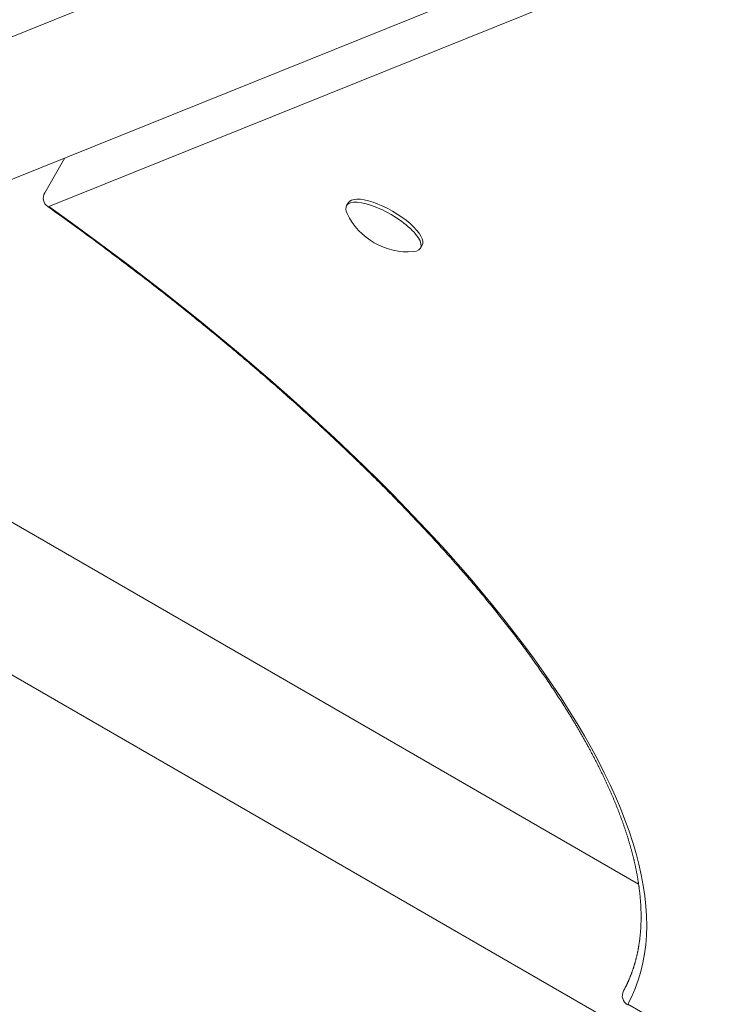
# Model space of a CAD drawing. Extents: x -9113 to 18915, y -1853 to 19230.
# Drawn here: x 2411 to 2615, y 2004 to 2287 of the extents above; entities that cross this region are included whole.
import ezdxf

# ---------------------------------------------------------------- set-up
doc = ezdxf.new("R2010")
doc.units = 0
doc.header["$MEASUREMENT"] = 0
doc.layers.add('B', color=3, linetype='Continuous')
doc.styles.add('KATALOG', font='Pluto Sans Light.otf')
doc.dimstyles.new('KATALOG', dxfattribs={"dimscale": 200, "dimtxt": 1.75, "dimasz": 1, "dimexe": 0, "dimexo": 0, "dimgap": 0.3, "dimtad": 1, "dimlfac": 0.001, "dimzin": 0, "dimtxsty": 'KATALOG', "dimblk1": 'KATPFEIL', "dimblk2": 'KATPFEIL', "dimsah": 1, "dimcen": 1, "dimse1": 1, "dimse2": 1, "dimclrd": 256, "dimclre": 256, "dimclrt": 3, "dimadec": 0, "dimazin": 0, "dimtfac": 1, "dimtmove": 0, "dimatfit": 3, "dimldrblk": 'KATPFEIL', "dimfxl": 0, "dimtvp": 1, "dimtolj": 1, "dimtzin": 0, "dimarcsym": 0})

# ---------------------------------------------------------------- blocks, each defined once
blk = doc.blocks.new('KATPFEIL')
at = {"layer": 'B', "ltscale": 1000}
for p, q in [((0, -1), (0, 1)), ((-1, 0), (0, 0)), ((1, 0), (0, 0))]:
    blk.add_line(p, q, dxfattribs=at)
blk = doc.blocks.new('*D18')
at = {"layer": 'B', "lineweight": -2, "transparency": 16777216}
blk.add_line((-8713.3, -1652.82), (17114.56, -1652.82), dxfattribs=at)
at = {"layer": 'DEFPOINTS', "color": 0, "transparency": 16777216}
for p in [(17314.56, 7453), (-8913.3, 6869.37), (17314.56, -1652.82)]:
    blk.add_point(p, dxfattribs=at)
at = {"layer": 'B', "lineweight": -2, "transparency": 16777216, "xscale": 200, "yscale": 200, "zscale": 200, "rotation": 180}
blk.add_blockref('KATPFEIL', (-8913.3, -1652.82), dxfattribs=at)
at = {"layer": 'B', "lineweight": -2, "transparency": 16777216, "xscale": 200, "yscale": 200, "zscale": 200}
blk.add_blockref('KATPFEIL', (17314.56, -1652.82), dxfattribs=at)
at = {"layer": 'B', "color": 3, "transparency": 16777216, "insert": (4200.63, -1371.5), "char_height": 350, "attachment_point": 5, "style": 'KATALOG'}
blk.add_mtext('\\A1;26,23', dxfattribs=at)
blk = doc.blocks.new('*D19')
at = {"layer": 'B', "lineweight": -2, "transparency": 16777216}
blk.add_line((-6729.45, -1052.82), (15130.29, -1052.82), dxfattribs=at)
at = {"layer": 'DEFPOINTS', "color": 0, "transparency": 16777216}
for p in [(15330.29, 7469.37), (-6929.45, 7277.37), (15330.29, -1052.82)]:
    blk.add_point(p, dxfattribs=at)
at = {"layer": 'B', "lineweight": -2, "transparency": 16777216, "xscale": 200, "yscale": 200, "zscale": 200, "rotation": 180}
blk.add_blockref('KATPFEIL', (-6929.45, -1052.82), dxfattribs=at)
at = {"layer": 'B', "lineweight": -2, "transparency": 16777216, "xscale": 200, "yscale": 200, "zscale": 200}
blk.add_blockref('KATPFEIL', (15330.29, -1052.82), dxfattribs=at)
at = {"layer": 'B', "color": 3, "transparency": 16777216, "insert": (4200.42, -771.5), "char_height": 350, "attachment_point": 5, "style": 'KATALOG'}
blk.add_mtext('\\A1;22,26', dxfattribs=at)

msp = doc.modelspace()

# ---------------------------------------------------------------- linework, layer by layer
at = {"color": 0, "linetype": 'Continuous', "lineweight": 0}
for points in [[(3021.579, 2528.425), (2086.364, 2152.02)], [(3035.768, 2493.173), (2279.98, 2188.984)], [(2419.543, 2233.035), (2900.454, 2426.592)], [(2419.543, 2233.035), (2900.454, 2426.592)], [(2424.146, 2247.008), (2418.354, 2236.976)], [(2584.722, 2007.673), (2584.79, 2007.798), (2584.857, 2007.922), (2584.923, 2008.047), (2584.989, 2008.172), (2585.055, 2008.297), (2585.12, 2008.423), (2585.185, 2008.549), (2585.249, 2008.675), (2585.313, 2008.801), (2585.376, 2008.928), (2585.439, 2009.055), (2585.501, 2009.182), (2585.563, 2009.31), (2585.625, 2009.437), (2585.686, 2009.565), (2585.747, 2009.694), (2585.807, 2009.822), (2585.867, 2009.951), (2585.926, 2010.08), (2585.985, 2010.21), (2586.043, 2010.339), (2586.101, 2010.469), (2586.159, 2010.599), (2586.216, 2010.73), (2586.273, 2010.86), (2586.329, 2010.991), (2586.385, 2011.123), (2586.44, 2011.254), (2586.495, 2011.386), (2586.549, 2011.518), (2586.603, 2011.651), (2586.657, 2011.783), (2586.71, 2011.916), (2586.762, 2012.049), (2586.814, 2012.183), (2586.866, 2012.316), (2586.917, 2012.45), (2586.968, 2012.584), (2587.018, 2012.719), (2587.068, 2012.854), (2587.118, 2012.989), (2587.167, 2013.124), (2587.215, 2013.26), (2587.263, 2013.396), (2587.311, 2013.532), (2587.358, 2013.668), (2587.405, 2013.805), (2587.451, 2013.942), (2587.497, 2014.079), (2587.542, 2014.216), (2587.587, 2014.354), (2587.632, 2014.492), (2587.676, 2014.63), (2587.719, 2014.769), (2587.762, 2014.908), (2587.805, 2015.047), (2587.847, 2015.186), (2587.889, 2015.326), (2587.93, 2015.466), (2587.971, 2015.606), (2588.011, 2015.746), (2588.051, 2015.887), (2588.091, 2016.028), (2588.13, 2016.169), (2588.168, 2016.311), (2588.206, 2016.452), (2588.244, 2016.594), (2588.281, 2016.737), (2588.318, 2016.879), (2588.354, 2017.022), (2588.39, 2017.165), (2588.425, 2017.309), (2588.46, 2017.452), (2588.494, 2017.596), (2588.528, 2017.74), (2588.562, 2017.885), (2588.595, 2018.03), (2588.627, 2018.175), (2588.66, 2018.32), (2588.691, 2018.465), (2588.722, 2018.611), (2588.753, 2018.757), (2588.783, 2018.903), (2588.813, 2019.05), (2588.843, 2019.197), (2588.872, 2019.344), (2588.9, 2019.491), (2588.928, 2019.639), (2588.956, 2019.787), (2588.983, 2019.935), (2589.009, 2020.084), (2589.035, 2020.232), (2589.061, 2020.381), (2589.086, 2020.531), (2589.111, 2020.68), (2589.135, 2020.83), (2589.159, 2020.98), (2589.183, 2021.131), (2589.206, 2021.281), (2589.228, 2021.432), (2589.25, 2021.583), (2589.272, 2021.735), (2589.293, 2021.886), (2589.313, 2022.038), (2589.333, 2022.19), (2589.353, 2022.343), (2589.372, 2022.496), (2589.391, 2022.649), (2589.409, 2022.802), (2589.427, 2022.955), (2589.445, 2023.109), (2589.462, 2023.263), (2589.478, 2023.418), (2589.494, 2023.572), (2589.509, 2023.727), (2589.525, 2023.882), (2589.539, 2024.038), (2589.553, 2024.193), (2589.567, 2024.349), (2589.58, 2024.506), (2589.593, 2024.662), (2589.605, 2024.819), (2589.617, 2024.976), (2589.628, 2025.133), (2589.639, 2025.291), (2589.649, 2025.449), (2589.659, 2025.607), (2589.669, 2025.765), (2589.678, 2025.924), (2589.686, 2026.082), (2589.694, 2026.242), (2589.702, 2026.401), (2589.709, 2026.561), (2589.716, 2026.721), (2589.722, 2026.881), (2589.728, 2027.041), (2589.733, 2027.202), (2589.738, 2027.363), (2589.742, 2027.524), (2589.746, 2027.686), (2589.749, 2027.848), (2589.752, 2028.01), (2589.754, 2028.172), (2589.756, 2028.335), (2589.758, 2028.498), (2589.759, 2028.661), (2589.759, 2028.824), (2589.759, 2028.988), (2589.759, 2029.152), (2589.758, 2029.316), (2589.757, 2029.48), (2589.755, 2029.645), (2589.753, 2029.81), (2589.75, 2029.975), (2589.747, 2030.141), (2589.743, 2030.307), (2589.739, 2030.473), (2589.734, 2030.639), (2589.729, 2030.806), (2589.724, 2030.972), (2589.718, 2031.139), (2589.711, 2031.307), (2589.704, 2031.474), (2589.697, 2031.642), (2589.689, 2031.811), (2589.68, 2031.979), (2589.671, 2032.148), (2589.662, 2032.317), (2589.652, 2032.486), (2589.642, 2032.655), (2589.631, 2032.825), (2589.62, 2032.995), (2589.608, 2033.165), (2589.596, 2033.336), (2589.583, 2033.507), (2589.57, 2033.678), (2589.556, 2033.849), (2589.542, 2034.021), (2589.528, 2034.193), (2589.513, 2034.365), (2589.497, 2034.537), (2589.481, 2034.71), (2589.464, 2034.883), (2589.447, 2035.056), (2589.43, 2035.23), (2589.412, 2035.403), (2589.394, 2035.577), (2589.375, 2035.751), (2589.355, 2035.926), (2589.336, 2036.101), (2589.315, 2036.276), (2589.295, 2036.451), (2589.273, 2036.627), (2589.251, 2036.803), (2589.229, 2036.979), (2589.207, 2037.155), (2589.183, 2037.332), (2589.16, 2037.508), (2589.136, 2037.686), (2589.111, 2037.863), (2589.086, 2038.041), (2589.06, 2038.219), (2589.034, 2038.397), (2589.008, 2038.575), (2588.981, 2038.754), (2588.953, 2038.933), (2588.925, 2039.112), (2588.897, 2039.292), (2588.868, 2039.472), (2588.838, 2039.652), (2588.808, 2039.832), (2588.778, 2040.012), (2588.747, 2040.193), (2588.715, 2040.374), (2588.684, 2040.555), (2588.651, 2040.737), (2588.618, 2040.919), (2588.585, 2041.101), (2588.551, 2041.283), (2588.517, 2041.465), (2588.482, 2041.648), (2588.447, 2041.831), (2588.411, 2042.014), (2588.375, 2042.198), (2588.338, 2042.382), (2588.301, 2042.566), (2588.263, 2042.75), (2588.225, 2042.934), (2588.186, 2043.119), (2588.147, 2043.304), (2588.107, 2043.489), (2588.067, 2043.675), (2588.027, 2043.86), (2587.985, 2044.046), (2587.944, 2044.233), (2587.902, 2044.419), (2587.859, 2044.606), (2587.816, 2044.793), (2587.773, 2044.98), (2587.729, 2045.167), (2587.684, 2045.355), (2587.639, 2045.543), (2587.594, 2045.731), (2587.548, 2045.919), (2587.501, 2046.108), (2587.454, 2046.296), (2587.407, 2046.486), (2587.359, 2046.675), (2587.311, 2046.864), (2587.262, 2047.054), (2587.212, 2047.244), (2587.163, 2047.434), (2587.112, 2047.625), (2587.062, 2047.816), (2587.01, 2048.007), (2586.958, 2048.198), (2586.906, 2048.389), (2586.853, 2048.581), (2586.8, 2048.773), (2586.747, 2048.965), (2586.692, 2049.157), (2586.638, 2049.35), (2586.583, 2049.543), (2586.527, 2049.736), (2586.471, 2049.929), (2586.414, 2050.122), (2586.357, 2050.316), (2586.3, 2050.51), (2586.242, 2050.704), (2586.183, 2050.899), (2586.124, 2051.093), (2586.064, 2051.288), (2586.004, 2051.483), (2585.944, 2051.679), (2585.883, 2051.874), (2585.822, 2052.07), (2585.76, 2052.266), (2585.697, 2052.462), (2585.634, 2052.659), (2585.571, 2052.855), (2585.507, 2053.052), (2585.443, 2053.25), (2585.378, 2053.447), (2585.313, 2053.644), (2585.247, 2053.842), (2585.181, 2054.04), (2585.114, 2054.239), (2585.047, 2054.437), (2584.979, 2054.636), (2584.911, 2054.835), (2584.842, 2055.034), (2584.773, 2055.233), (2584.704, 2055.433), (2584.633, 2055.632), (2584.563, 2055.832), (2584.492, 2056.033), (2584.42, 2056.233), (2584.348, 2056.434), (2584.276, 2056.635), (2584.203, 2056.836), (2584.129, 2057.037), (2584.055, 2057.239), (2583.981, 2057.44), (2583.906, 2057.642), (2583.83, 2057.844), (2583.755, 2058.047), (2583.678, 2058.249), (2583.601, 2058.452), (2583.524, 2058.655), (2583.446, 2058.859), (2583.368, 2059.062), (2583.289, 2059.266), (2583.21, 2059.469), (2583.13, 2059.674), (2583.05, 2059.878), (2582.969, 2060.082), (2582.888, 2060.287), (2582.807, 2060.492), (2582.724, 2060.697), (2582.642, 2060.902), (2582.559, 2061.108), (2582.475, 2061.314), (2582.391, 2061.52), (2582.307, 2061.726), (2582.222, 2061.932), (2582.136, 2062.139), (2582.05, 2062.346), (2581.964, 2062.553), (2581.877, 2062.76), (2581.789, 2062.967), (2581.701, 2063.175), (2581.613, 2063.383), (2581.524, 2063.591), (2581.435, 2063.799), (2581.345, 2064.007), (2581.255, 2064.216), (2581.164, 2064.425), (2581.073, 2064.634), (2580.981, 2064.843), (2580.889, 2065.052), (2580.796, 2065.262), (2580.703, 2065.472), (2580.609, 2065.682), (2580.515, 2065.892), (2580.421, 2066.103), (2580.326, 2066.313), (2580.23, 2066.524), (2580.134, 2066.735), (2580.037, 2066.946), (2579.94, 2067.158), (2579.843, 2067.369), (2579.745, 2067.581), (2579.647, 2067.793), (2579.548, 2068.005), (2579.448, 2068.218), (2579.348, 2068.43), (2579.248, 2068.643), (2579.147, 2068.856), (2579.046, 2069.069), (2578.944, 2069.283), (2578.842, 2069.496), (2578.739, 2069.71), (2578.636, 2069.924), (2578.532, 2070.138), (2578.428, 2070.352), (2578.324, 2070.567), (2578.218, 2070.781), (2578.113, 2070.996), (2578.007, 2071.211), (2577.9, 2071.427), (2577.793, 2071.642), (2577.686, 2071.858), (2577.578, 2072.073), (2577.469, 2072.289), (2577.36, 2072.506), (2577.251, 2072.722), (2577.141, 2072.939), (2577.031, 2073.155), (2576.92, 2073.372), (2576.808, 2073.589), (2576.697, 2073.807), (2576.584, 2074.024), (2576.472, 2074.242), (2576.358, 2074.46), (2576.245, 2074.678), (2576.13, 2074.896), (2576.016, 2075.114), (2575.901, 2075.333), (2575.785, 2075.552), (2575.669, 2075.771), (2575.552, 2075.99), (2575.435, 2076.209), (2575.318, 2076.429), (2575.2, 2076.648), (2575.081, 2076.868), (2574.962, 2077.088), (2574.843, 2077.308), (2574.723, 2077.529), (2574.603, 2077.749), (2574.482, 2077.97), (2574.361, 2078.191), (2574.239, 2078.412), (2574.117, 2078.633), (2573.994, 2078.855), (2573.871, 2079.076), (2573.747, 2079.298), (2573.623, 2079.52), (2573.498, 2079.742), (2573.373, 2079.964), (2573.247, 2080.187), (2573.121, 2080.409), (2572.995, 2080.632), (2572.868, 2080.855), (2572.74, 2081.078), (2572.612, 2081.302), (2572.484, 2081.525), (2572.355, 2081.749), (2572.225, 2081.973), (2572.096, 2082.197), (2571.965, 2082.421), (2571.834, 2082.645), (2571.703, 2082.87), (2571.571, 2083.094), (2571.439, 2083.319), (2571.307, 2083.544), (2571.173, 2083.769), (2571.04, 2083.995), (2570.906, 2084.22), (2570.771, 2084.446), (2570.636, 2084.672), (2570.501, 2084.898), (2570.365, 2085.124), (2570.228, 2085.35), (2570.091, 2085.576), (2569.954, 2085.803), (2569.816, 2086.03), (2569.678, 2086.257), (2569.539, 2086.484), (2569.4, 2086.711), (2569.26, 2086.939), (2569.12, 2087.166), (2568.98, 2087.394), (2568.839, 2087.622), (2568.697, 2087.85), (2568.555, 2088.078), (2568.413, 2088.307), (2568.27, 2088.535), (2568.126, 2088.764), (2567.982, 2088.993), (2567.838, 2089.222), (2567.548, 2089.68), (2567.256, 2090.139), (2566.963, 2090.599), (2566.667, 2091.059), (2566.37, 2091.52), (2566.07, 2091.982), (2565.769, 2092.444), (2565.466, 2092.906), (2565.162, 2093.37), (2564.855, 2093.834), (2564.547, 2094.298), (2564.237, 2094.763), (2563.925, 2095.229), (2563.611, 2095.695), (2563.295, 2096.162), (2562.978, 2096.629), (2562.658, 2097.097), (2562.337, 2097.565), (2562.014, 2098.034), (2561.689, 2098.504), (2561.363, 2098.974), (2561.035, 2099.445), (2560.705, 2099.916), (2560.373, 2100.388), (2560.039, 2100.86), (2559.703, 2101.333), (2559.366, 2101.806), (2559.027, 2102.28), (2558.686, 2102.755), (2558.343, 2103.23), (2557.999, 2103.705), (2557.653, 2104.181), (2557.305, 2104.658), (2556.955, 2105.135), (2556.603, 2105.612), (2556.25, 2106.09), (2555.895, 2106.569), (2555.538, 2107.048), (2555.179, 2107.527), (2554.819, 2108.007), (2554.457, 2108.488), (2554.093, 2108.969), (2553.727, 2109.45), (2553.36, 2109.932), (2552.991, 2110.415), (2552.62, 2110.897), (2552.247, 2111.381), (2551.873, 2111.865), (2551.497, 2112.349), (2551.119, 2112.834), (2550.739, 2113.319), (2550.358, 2113.804), (2549.975, 2114.29), (2549.59, 2114.777), (2549.203, 2115.264), (2548.815, 2115.751), (2548.425, 2116.239), (2548.033, 2116.727), (2547.64, 2117.216), (2547.244, 2117.705), (2546.848, 2118.195), (2546.449, 2118.684), (2546.049, 2119.175), (2545.647, 2119.666), (2545.243, 2120.157), (2544.837, 2120.648), (2544.43, 2121.14), (2544.021, 2121.633), (2543.611, 2122.125), (2543.199, 2122.618), (2542.785, 2123.112), (2542.369, 2123.606), (2541.952, 2124.1), (2541.533, 2124.595), (2541.112, 2125.09), (2540.69, 2125.585), (2540.265, 2126.081), (2539.84, 2126.577), (2539.412, 2127.073), (2538.983, 2127.57), (2538.552, 2128.067), (2538.12, 2128.565), (2537.686, 2129.063), (2537.25, 2129.561), (2536.813, 2130.06), (2536.374, 2130.559), (2535.933, 2131.058), (2535.491, 2131.557), (2535.046, 2132.057), (2534.601, 2132.557), (2534.153, 2133.058), (2533.705, 2133.559), (2533.254, 2134.06), (2532.802, 2134.561), (2532.348, 2135.063), (2531.892, 2135.565), (2531.435, 2136.068), (2530.977, 2136.57), (2530.516, 2137.073), (2530.054, 2137.577), (2529.591, 2138.08), (2529.126, 2138.584), (2528.659, 2139.088), (2528.191, 2139.592), (2527.721, 2140.097), (2527.249, 2140.602), (2526.776, 2141.107), (2526.301, 2141.612), (2525.825, 2142.118), (2525.347, 2142.624), (2524.868, 2143.13), (2524.387, 2143.637), (2523.904, 2144.143), (2523.42, 2144.65), (2522.935, 2145.157), (2522.447, 2145.665), (2521.959, 2146.173), (2521.468, 2146.68), (2520.976, 2147.188), (2520.483, 2147.697), (2519.988, 2148.205), (2519.492, 2148.714), (2518.994, 2149.223), (2518.494, 2149.732), (2517.993, 2150.242), (2517.49, 2150.751), (2516.986, 2151.261), (2516.48, 2151.771), (2515.973, 2152.281), (2515.465, 2152.791), (2514.954, 2153.302), (2514.443, 2153.812), (2513.93, 2154.323), (2513.415, 2154.834), (2512.899, 2155.346), (2512.381, 2155.857), (2511.862, 2156.369), (2511.341, 2156.88), (2510.819, 2157.392), (2510.296, 2157.904), (2509.771, 2158.416), (2509.244, 2158.929), (2508.716, 2159.441), (2508.187, 2159.954), (2507.656, 2160.466), (2507.123, 2160.979), (2506.589, 2161.492), (2506.054, 2162.005), (2505.517, 2162.519), (2504.979, 2163.032), (2504.44, 2163.546), (2503.898, 2164.059), (2503.356, 2164.573), (2502.812, 2165.087), (2502.267, 2165.601), (2501.72, 2166.115), (2501.172, 2166.629), (2500.622, 2167.143), (2500.071, 2167.657), (2499.519, 2168.172), (2498.965, 2168.686), (2498.41, 2169.201), (2497.853, 2169.715), (2497.295, 2170.23), (2496.735, 2170.745), (2496.175, 2171.26), (2495.612, 2171.775), (2495.049, 2172.289), (2494.484, 2172.804), (2493.917, 2173.32), (2493.35, 2173.835), (2492.781, 2174.35), (2492.21, 2174.865), (2491.638, 2175.38), (2491.065, 2175.896), (2490.491, 2176.411), (2489.915, 2176.926), (2489.337, 2177.442), (2488.759, 2177.957), (2488.179, 2178.472), (2487.598, 2178.988), (2487.015, 2179.503), (2486.431, 2180.019), (2485.846, 2180.534), (2485.259, 2181.05), (2484.671, 2181.565), (2484.082, 2182.081), (2483.491, 2182.596), (2482.899, 2183.111), (2482.306, 2183.627), (2481.712, 2184.142), (2481.116, 2184.658), (2480.519, 2185.173), (2479.92, 2185.688), (2479.321, 2186.204), (2478.72, 2186.719), (2478.118, 2187.234), (2477.514, 2187.749), (2476.909, 2188.264), (2476.303, 2188.779), (2475.696, 2189.294), (2475.087, 2189.809), (2474.478, 2190.324), (2473.867, 2190.839), (2473.254, 2191.354), (2472.641, 2191.869), (2472.026, 2192.383), (2471.41, 2192.898), (2470.793, 2193.412), (2470.174, 2193.927), (2469.555, 2194.441), (2468.934, 2194.955), (2468.312, 2195.47), (2467.689, 2195.984), (2467.064, 2196.498), (2466.438, 2197.011), (2465.812, 2197.525), (2465.183, 2198.039), (2464.554, 2198.552), (2463.924, 2199.066), (2463.292, 2199.579), (2462.659, 2200.092), (2462.025, 2200.605), (2461.39, 2201.118), (2460.754, 2201.631), (2460.117, 2202.144), (2459.478, 2202.656), (2458.838, 2203.169), (2458.197, 2203.681), (2457.555, 2204.193), (2456.912, 2204.705), (2456.268, 2205.217), (2455.623, 2205.728), (2454.976, 2206.24), (2454.328, 2206.751), (2453.68, 2207.262), (2453.03, 2207.773), (2452.379, 2208.284), (2451.727, 2208.795), (2451.074, 2209.305), (2450.419, 2209.815), (2449.764, 2210.325), (2449.108, 2210.835), (2448.45, 2211.345), (2447.792, 2211.854), (2447.132, 2212.364), (2446.471, 2212.873), (2445.809, 2213.382), (2445.146, 2213.89), (2444.483, 2214.399), (2443.818, 2214.907), (2443.152, 2215.415), (2442.485, 2215.923), (2441.816, 2216.43), (2441.147, 2216.938), (2440.477, 2217.445), (2439.806, 2217.952), (2439.134, 2218.458), (2438.461, 2218.965), (2437.786, 2219.471), (2437.111, 2219.977), (2436.435, 2220.482), (2435.757, 2220.988), (2435.079, 2221.493), (2434.4, 2221.998), (2433.72, 2222.502), (2433.039, 2223.007), (2432.356, 2223.511), (2431.673, 2224.014), (2430.989, 2224.518), (2430.304, 2225.021), (2429.618, 2225.524), (2428.931, 2226.027), (2428.243, 2226.529), (2427.554, 2227.031), (2426.864, 2227.533), (2426.173, 2228.034), (2425.481, 2228.535), (2424.789, 2229.036), (2424.095, 2229.537), (2423.4, 2230.037), (2422.705, 2230.537), (2422.008, 2231.036), (2421.311, 2231.536), (2420.613, 2232.035), (2419.914, 2232.533), (2419.214, 2233.031)], [(2505.132, 2233.276), (2505.642, 2234.158)], [(2526.35, 2221.026), (2526.86, 2221.908)], [(2308.323, 2200.392), (2589.046, 2038.317)], [(2259.848, 2184.501), (3297.807, 1585.235)], [(3280.573, 1602.755), (2585.947, 2003.797)]]:
    msp.add_lwpolyline(points, dxfattribs=at)
for points in [[(2418.354, 2236.976, 0.3868028), (2419.214, 2233.031)], [(2505.291, 2231.059, 0.3150254), (2524.352, 2220.055)], [(2584.722, 2007.673, 0.4069555), (2585.857, 2003.64)]]:
    msp.add_lwpolyline(points, format="xyb", dxfattribs=at)
at = {"color": 0, "linetype": 'Continuous', "lineweight": 0, "extrusion": (0, 0, -1)}
for centre, start_param, end_param in [((2516.251, 2228.033), 0, 3.1415927), ((2515.741, 2227.151), -0.454787, 0), ((2515.741, 2227.151), 0, 3.5963797)]:
    msp.add_ellipse(centre, major_axis=(-10.609, 6.125), ratio=0.3420201, start_param=start_param, end_param=end_param, dxfattribs=at)
at = {"color": 0, "linetype": 'Continuous', "lineweight": 0}
msp.add_ellipse((2279.738, 2179.402), major_axis=(305.707, -176.5), ratio=0.3420201, start_param=0.0084987, end_param=1.3004983, dxfattribs=at)
msp.add_ellipse((2279.738, 2179.402), major_axis=(305.707, -176.5), ratio=0.3420201, start_param=0.0084987, end_param=1.3004983, dxfattribs=at)

# ---------------------------------------------------------------- dimensions: what is measured, and where the dimension line sits
at = {"layer": 'B'}
for base, p1, p2, picture, middle in [((15330.294, -1052.82), (-6929.454, 7277.368), (15330.294, 7469.375), '*D19', (4200.42, -771.497)), ((17314.556, -1652.82), (-8913.3, 6869.365), (17314.556, 7453), '*D18', (4200.628, -1371.497))]:
    dim = msp.add_linear_dim(base=base, p1=p1, p2=p2, dimstyle='KATALOG', dxfattribs=at)
    dim.commit()
    dim.dimension.update_dxf_attribs({"geometry": picture, "text_midpoint": middle})

doc.saveas('drawing.dxf')
